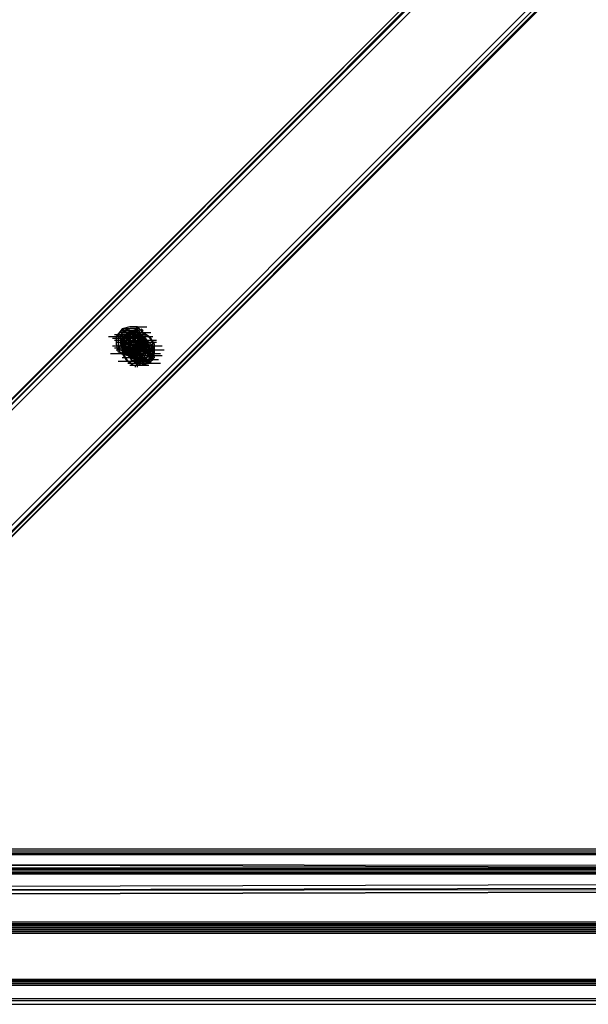
# Model space of a CAD drawing. Units: millimetres. Extents: x -2947 to 3049, y 61 to 5694.
# Drawn here: x -838 to -544, y 2635 to 3143 of the extents above; entities that cross this region are included whole.
import ezdxf

# ---------------------------------------------------------------- set-up
doc = ezdxf.new("R2010")
doc.units = ezdxf.units.MM
doc.header["$LTSCALE"] = 700
doc.layers.add('HAGS DIM', color=7, linetype='Continuous')
doc.layers.add('HAGS-PLAN', color=2, linetype='Continuous')
doc.styles.add('HAGS-DIM', font='txt.shx', dxfattribs={"height": 200})
doc.dimstyles.new('HAGS-DIM2', dxfattribs={"dimtxt": 200, "dimasz": 250, "dimexe": 200, "dimexo": 500, "dimgap": 50, "dimtad": 0, "dimdec": 1, "dimlfac": 0.001, "dimzin": 0, "dimdsep": 46, "dimtxsty": 'HAGS-DIM', "dimblk1": 'CLOSED', "dimblk2": 'CLOSED', "dimsah": 1, "dimcen": 2.5, "dimse1": 1, "dimse2": 1, "dimclrd": 2, "dimclre": 2, "dimclrt": 7, "dimadec": 0, "dimazin": 0, "dimtfac": 1, "dimtdec": 1, "dimtix": 1, "dimtmove": 0, "dimatfit": 3, "dimldrblk": 'CLOSED', "dimfxl": 1, "dimtolj": 1, "dimtzin": 0, "dimarcsym": 0})

# ---------------------------------------------------------------- blocks, each defined once
blk = doc.blocks.new('_CLOSED')
at = {"color": 0, "linetype": 'ByBlock'}
for p, q in [((-1, 0.1667), (0, 0)), ((-1, 0.1667), (-1, -0.1667)), ((0, 0), (-1, -0.1667)), ((0, 0), (-1, 0))]:
    blk.add_line(p, q, dxfattribs=at)
blk = doc.blocks.new('*D4')
at = {"layer": 'Defpoints', "color": 0, "transparency": 16777216}
for p in [(67.79, 5287.88), (-2947, 3048.02), (-2581.06, 2676.79)]:
    blk.add_point(p, dxfattribs=at)
at = {"layer": 'HAGS DIM', "color": 2, "lineweight": -2, "transparency": 16777216}
for p, q in [((-476.18, 5483.61), (-1598.53, 4377.26)), ((-2768.95, 3223.52), (-1954.62, 4026.25))]:
    blk.add_line(p, q, dxfattribs=at)
at = {"layer": 'HAGS DIM', "color": 2, "lineweight": -2, "transparency": 16777216, "xscale": 250, "yscale": 250, "zscale": 250}
for p, rotation in [((-298.14, 5659.11), 44.58864592338624), ((-2947, 3048.02), 224.5886459233862)]:
    blk.add_blockref('_CLOSED', p, dxfattribs=dict(at, rotation=rotation))
at = {"layer": 'HAGS DIM', "color": 7, "transparency": 16777216, "insert": (-1776.57, 4201.75), "char_height": 200, "attachment_point": 5, "rotation": 44.5886, "style": 'HAGS-DIM'}
blk.add_mtext('\\A1;3.7', dxfattribs=at)

msp = doc.modelspace()

# ---------------------------------------------------------------- linework, layer by layer
at = {"layer": 'HAGS-PLAN'}
for p, q in [((-1093.22, 2696.37), (-545.97, 3243.62)), ((-1093.22, 2696.37), (-545.97, 3243.62)), ((-1092.23, 2696.37), (-545.97, 3243.62)), ((-544.98, 3242.63), (-1091.24, 2695.38)), ((-544.98, 3241.64), (-1091.24, 2695.38)), ((-1090.25, 2693.4), (-543, 3240.65)), ((-1027.79, 2696.37), (-513.26, 3210.91)), ((-512.27, 3208.92), (-1025.81, 2694.39)), ((-512.27, 3208.92), (-1025.81, 2695.38)), ((-511.27, 3207.93), (-1024.82, 2693.4)), ((-1024.82, 2693.4), (-510.28, 3207.93)), ((-1024.82, 2693.4), (-510.28, 3207.93)), ((-788.87, 2980.9), (-779.94, 2980.9)), ((-784.9, 2983.88), (-787.87, 2979.91)), ((-783.91, 2983.88), (-786.88, 2980.9)), ((-783.91, 2982.89), (-786.88, 2978.92)), ((-786.88, 2980.9), (-786.88, 2975.95)), ((-786.88, 2980.9), (-777.96, 2980.9)), ((-785.89, 2981.89), (-776.97, 2981.89)), ((-785.89, 2974.96), (-781.93, 2981.89)), ((-784.9, 2981.89), (-785.89, 2977.93)), ((-785.89, 2981.89), (-776.97, 2981.89)), ((-784.9, 2980.9), (-785.89, 2978.92)), ((-780.93, 2984.87), (-784.9, 2983.88)), ((-780.93, 2982.89), (-784.9, 2981.89)), ((-784.9, 2982.89), (-775.98, 2982.89)), ((-784.9, 2978.92), (-781.93, 2981.89)), ((-782.92, 2980.9), (-784.9, 2980.9)), ((-783.91, 2979.91), (-784.9, 2980.9)), ((-784.9, 2980.9), (-775.98, 2980.9)), ((-779.94, 2983.88), (-783.91, 2982.89)), ((-778.95, 2983.88), (-783.91, 2983.88)), ((-780.93, 2981.89), (-783.91, 2979.91)), ((-783.91, 2981.89), (-774.99, 2981.89)), ((-780.93, 2982.89), (-782.92, 2979.91)), ((-778.95, 2981.89), (-782.92, 2979.91)), ((-780.93, 2980.9), (-782.92, 2976.94)), ((-780.93, 2979.91), (-782.92, 2980.9)), ((-778.95, 2982.89), (-781.93, 2981.89)), ((-781.93, 2981.89), (-779.94, 2979.91)), ((-781.93, 2981.89), (-780.93, 2980.9)), ((-781.93, 2981.89), (-774.99, 2979.91)), ((-781.93, 2981.89), (-773, 2981.89)), ((-781.93, 2980.9), (-773, 2980.9)), ((-777.96, 2980.9), (-781.93, 2978.92)), ((-776.97, 2984.87), (-780.93, 2984.87)), ((-780.93, 2984.87), (-772.01, 2984.87)), ((-778.95, 2981.89), (-780.93, 2982.89)), ((-779.94, 2981.89), (-780.93, 2982.89)), ((-776.97, 2981.89), (-780.93, 2982.89)), ((-780.93, 2979.91), (-779.94, 2981.89)), ((-776.97, 2979.91), (-780.93, 2980.9)), ((-775.98, 2983.88), (-779.94, 2983.88)), ((-779.94, 2981.89), (-777.96, 2980.9)), ((-776.97, 2980.9), (-779.94, 2979.91)), ((-776.97, 2984.87), (-778.95, 2981.89)), ((-775.98, 2982.89), (-778.95, 2983.88)), ((-775.98, 2981.89), (-778.95, 2982.89)), ((-773.99, 2981.89), (-778.95, 2981.89)), ((-778.95, 2981.89), (-770.03, 2981.89)), ((-777.96, 2980.9), (-778.95, 2978.92)), ((-778.95, 2977.93), (-778.95, 2980.9)), ((-775.98, 2980.9), (-777.96, 2982.89)), ((-776.97, 2981.89), (-777.96, 2979.91)), ((-777.96, 2980.9), (-777.96, 2981.89)), ((-773, 2980.9), (-777.96, 2980.9)), ((-773.99, 2981.89), (-776.97, 2984.87)), ((-775.98, 2977.93), (-776.97, 2981.89)), ((-773.99, 2979.91), (-776.97, 2980.9)), ((-773, 2980.9), (-775.98, 2983.88)), ((-774.99, 2979.91), (-775.98, 2982.89)), ((-774.99, 2978.92), (-775.98, 2981.89)), ((-773.99, 2979.91), (-775.98, 2981.89)), ((-774.99, 2983.88), (-773.99, 2982.89)), ((-773.99, 2977.93), (-773.99, 2981.89)), ((-771.02, 2979.91), (-773.99, 2981.89)), ((-773, 2976.94), (-773, 2980.9)), ((-770.03, 2978.92), (-773, 2980.9)), ((-791.84, 2979.91), (-782.92, 2979.91)), ((-789.86, 2978.92), (-780.93, 2978.92)), ((-788.87, 2978.92), (-779.94, 2978.92)), ((-788.87, 2977.93), (-779.94, 2977.93)), ((-787.87, 2979.91), (-787.87, 2975.95)), ((-785.89, 2979.91), (-787.87, 2979.91)), ((-787.87, 2979.91), (-778.95, 2979.91)), ((-787.87, 2976.94), (-778.95, 2976.94)), ((-787.87, 2975.95), (-786.88, 2971.98)), ((-786.88, 2978.92), (-786.88, 2974.96)), ((-786.88, 2976.94), (-777.96, 2976.94)), ((-786.88, 2976.94), (-777.96, 2976.94)), ((-786.88, 2976.94), (-777.96, 2976.94)), ((-786.88, 2975.95), (-785.89, 2972.97)), ((-784.9, 2978.92), (-785.89, 2975.95)), ((-784.9, 2977.93), (-785.89, 2978.92)), ((-785.89, 2977.93), (-783.91, 2976.94)), ((-785.89, 2977.93), (-784.9, 2973.96)), ((-785.89, 2975.95), (-784.9, 2972.97)), ((-784.9, 2977.93), (-783.91, 2979.91)), ((-784.9, 2979.91), (-775.98, 2979.91)), ((-782.92, 2979.91), (-784.9, 2975.95)), ((-782.92, 2976.94), (-784.9, 2978.92)), ((-782.92, 2977.93), (-784.9, 2973.96)), ((-782.92, 2976.94), (-784.9, 2977.93)), ((-784.9, 2977.93), (-784.9, 2974.96)), ((-784.9, 2975.95), (-775.98, 2975.95)), ((-784.9, 2975.95), (-784.9, 2970.99)), ((-783.91, 2979.91), (-774.99, 2979.91)), ((-783.91, 2979.91), (-780.93, 2979.91)), ((-781.93, 2978.92), (-783.91, 2974.96)), ((-783.91, 2977.93), (-774.99, 2977.93)), ((-782.92, 2976.94), (-783.91, 2973.96)), ((-783.91, 2976.94), (-783.91, 2973.96)), ((-782.92, 2976.94), (-783.91, 2972.97)), ((-782.92, 2976.94), (-783.91, 2976.94)), ((-783.91, 2975.95), (-774.99, 2975.95)), ((-779.94, 2979.91), (-782.92, 2976.94)), ((-779.94, 2979.91), (-782.92, 2977.93)), ((-780.93, 2977.93), (-782.92, 2979.91)), ((-782.92, 2979.91), (-773.99, 2979.91)), ((-782.92, 2978.92), (-773.99, 2978.92)), ((-780.93, 2976.94), (-782.92, 2972.97)), ((-782.92, 2973.96), (-782.92, 2976.94)), ((-776.97, 2970.99), (-782.92, 2976.94)), ((-782.92, 2973.96), (-779.94, 2975.95)), ((-782.92, 2975.95), (-773.99, 2975.95)), ((-779.94, 2978.92), (-781.93, 2976.94)), ((-781.93, 2976.94), (-780.93, 2972.97)), ((-780.93, 2975.95), (-781.93, 2973.96)), ((-779.94, 2975.95), (-781.93, 2972.97)), ((-781.93, 2975.95), (-773, 2975.95)), ((-780.93, 2975.95), (-781.93, 2971.98)), ((-780.93, 2979.91), (-772.01, 2979.91)), ((-777.96, 2978.92), (-780.93, 2976.94)), ((-777.96, 2978.92), (-780.93, 2975.95)), ((-780.93, 2977.93), (-772.01, 2977.93)), ((-780.93, 2976.94), (-779.94, 2977.93)), ((-780.93, 2975.95), (-780.93, 2976.94)), ((-779.94, 2976.94), (-780.93, 2972.97)), ((-779.94, 2976.94), (-780.93, 2973.96)), ((-779.94, 2975.95), (-780.93, 2975.95)), ((-780.93, 2974.96), (-780.93, 2975.95)), ((-775.98, 2979.91), (-779.94, 2979.91)), ((-776.97, 2976.94), (-779.94, 2978.92)), ((-776.97, 2978.92), (-779.94, 2978.92)), ((-778.95, 2975.95), (-779.94, 2977.93)), ((-779.94, 2977.93), (-778.95, 2977.93)), ((-775.98, 2977.93), (-779.94, 2976.94)), ((-776.97, 2977.93), (-779.94, 2976.94)), ((-779.94, 2976.94), (-771.02, 2976.94)), ((-779.94, 2975.95), (-771.02, 2975.95)), ((-776.97, 2974.96), (-779.94, 2975.95)), ((-778.95, 2975.95), (-779.94, 2972.97)), ((-778.95, 2978.92), (-778.95, 2979.91)), ((-778.95, 2979.91), (-770.03, 2979.91)), ((-778.95, 2978.92), (-775.98, 2976.94)), ((-778.95, 2977.93), (-777.96, 2978.92)), ((-775.98, 2976.94), (-778.95, 2973.96)), ((-775.98, 2976.94), (-778.95, 2975.95)), ((-775.98, 2975.95), (-778.95, 2972.97)), ((-777.96, 2975.95), (-778.95, 2975.95)), ((-778.95, 2975.95), (-778.95, 2974.96)), ((-774.99, 2979.91), (-777.96, 2971.98)), ((-777.96, 2979.91), (-769.04, 2979.91)), ((-773.99, 2978.92), (-777.96, 2978.92)), ((-777.96, 2978.92), (-776.97, 2978.92)), ((-773, 2977.93), (-777.96, 2978.92)), ((-776.97, 2977.93), (-777.96, 2975.95)), ((-777.96, 2977.93), (-769.04, 2977.93)), ((-777.96, 2977.93), (-769.04, 2977.93)), ((-776.97, 2976.94), (-777.96, 2975.95)), ((-776.97, 2974.96), (-777.96, 2975.95)), ((-773.99, 2975.95), (-777.96, 2974.96)), ((-774.99, 2975.95), (-777.96, 2974.96)), ((-774.99, 2975.95), (-777.96, 2973.96)), ((-774.99, 2975.95), (-777.96, 2973.96)), ((-773.99, 2975.95), (-777.96, 2974.96)), ((-773.99, 2977.93), (-776.97, 2979.91)), ((-771.02, 2973.96), (-776.97, 2979.91)), ((-775.98, 2974.96), (-776.97, 2978.92)), ((-776.97, 2978.92), (-775.98, 2978.92)), ((-775.98, 2976.94), (-776.97, 2977.93)), ((-776.97, 2973.96), (-775.98, 2977.93)), ((-773.99, 2976.94), (-776.97, 2977.93)), ((-775.98, 2976.94), (-776.97, 2974.96)), ((-773, 2974.96), (-776.97, 2976.94)), ((-775.98, 2976.94), (-776.97, 2976.94)), ((-773.99, 2977.93), (-775.98, 2979.91)), ((-775.98, 2975.95), (-774.99, 2978.92)), ((-770.03, 2972.97), (-775.98, 2978.92)), ((-775.98, 2978.92), (-774.99, 2978.92)), ((-772.01, 2976.94), (-775.98, 2977.93)), ((-775.98, 2977.93), (-767.05, 2977.93)), ((-774.99, 2976.94), (-775.98, 2977.93)), ((-774.99, 2976.94), (-775.98, 2976.94)), ((-771.02, 2975.95), (-775.98, 2976.94)), ((-775.98, 2976.94), (-767.05, 2976.94)), ((-775.98, 2976.94), (-767.05, 2976.94)), ((-775.98, 2976.94), (-767.05, 2976.94)), ((-775.98, 2976.94), (-767.05, 2976.94)), ((-773, 2975.95), (-775.98, 2976.94)), ((-773.99, 2973.96), (-775.98, 2975.95)), ((-773, 2977.93), (-774.99, 2979.91)), ((-773.99, 2977.93), (-774.99, 2979.91)), ((-774.99, 2974.96), (-774.99, 2979.91)), ((-774.99, 2978.92), (-773.99, 2978.92)), ((-774.99, 2973.96), (-773.99, 2977.93)), ((-773.99, 2977.93), (-774.99, 2974.96)), ((-773.99, 2976.94), (-774.99, 2976.94)), ((-773, 2974.96), (-774.99, 2976.94)), ((-773, 2975.95), (-774.99, 2975.95)), ((-771.02, 2975.95), (-774.99, 2975.95)), ((-771.02, 2975.95), (-774.99, 2975.95)), ((-773, 2976.94), (-773.99, 2979.91)), ((-772.01, 2977.93), (-773.99, 2979.91)), ((-772.01, 2977.93), (-773.99, 2979.91)), ((-773.99, 2978.92), (-773.99, 2979.91)), ((-772.01, 2977.93), (-773.99, 2979.91)), ((-773.99, 2979.91), (-773, 2978.92)), ((-773.99, 2979.91), (-773.99, 2977.93)), ((-772.01, 2976.94), (-773.99, 2978.92)), ((-773.99, 2973.96), (-773.99, 2977.93)), ((-773, 2977.93), (-773.99, 2977.93)), ((-773.99, 2977.93), (-773.99, 2976.94)), ((-773.99, 2973.96), (-773, 2976.94)), ((-773.99, 2972.97), (-773, 2976.94)), ((-773, 2973.96), (-773.99, 2976.94)), ((-770.03, 2974.96), (-773.99, 2975.95)), ((-770.03, 2974.96), (-773.99, 2975.95)), ((-773, 2978.92), (-772.01, 2977.93)), ((-772.01, 2977.93), (-773, 2977.93)), ((-773, 2976.94), (-773, 2977.93)), ((-771.02, 2975.95), (-773, 2977.93)), ((-773, 2975.95), (-773, 2976.94)), ((-773, 2972.97), (-773, 2975.95)), ((-771.02, 2973.96), (-773, 2975.95)), ((-772.01, 2972.97), (-773, 2975.95)), ((-772.01, 2977.93), (-771.02, 2976.94)), ((-771.02, 2976.94), (-772.01, 2977.93)), ((-772.01, 2972.97), (-772.01, 2976.94)), ((-771.02, 2972.97), (-772.01, 2976.94)), ((-772.01, 2974.96), (-772.01, 2976.94)), ((-769.04, 2976.94), (-771.02, 2979.91)), ((-771.02, 2976.94), (-770.03, 2975.95)), ((-770.03, 2975.95), (-771.02, 2976.94)), ((-769.04, 2973.96), (-771.02, 2975.95)), ((-769.04, 2973.96), (-771.02, 2975.95)), ((-769.04, 2973.96), (-771.02, 2975.95)), ((-770.03, 2970.99), (-771.02, 2975.95)), ((-770.03, 2978.92), (-770.03, 2979.91)), ((-768.05, 2975.95), (-770.03, 2978.92)), ((-770.03, 2975.95), (-770.03, 2974.96)), ((-769.04, 2974.96), (-770.03, 2975.95)), ((-769.04, 2971.98), (-769.04, 2976.94)), ((-768.05, 2970.99), (-768.05, 2975.95)), ((-790.85, 2970.99), (-781.93, 2970.99)), ((-789.86, 2974.96), (-780.93, 2974.96)), ((-788.87, 2973.96), (-779.94, 2973.96)), ((-788.87, 2973.96), (-779.94, 2973.96)), ((-788.87, 2973.96), (-779.94, 2973.96)), ((-788.87, 2973.96), (-779.94, 2973.96)), ((-787.87, 2972.97), (-778.95, 2972.97)), ((-786.88, 2974.96), (-785.89, 2970.99)), ((-786.88, 2973.96), (-777.96, 2973.96)), ((-786.88, 2971.98), (-782.92, 2970.99)), ((-786.88, 2970.99), (-777.96, 2970.99)), ((-786.88, 2970.99), (-777.96, 2970.99)), ((-783.91, 2972.97), (-785.89, 2974.96)), ((-777.96, 2971.98), (-785.89, 2974.96)), ((-785.89, 2974.96), (-783.91, 2972.97)), ((-785.89, 2973.96), (-776.97, 2973.96)), ((-785.89, 2972.97), (-782.92, 2971.98)), ((-785.89, 2972.97), (-776.97, 2972.97)), ((-785.89, 2970.99), (-781.93, 2970)), ((-784.9, 2973.96), (-782.92, 2970.99)), ((-782.92, 2973.96), (-784.9, 2973.96)), ((-784.9, 2973.96), (-780.93, 2972.97)), ((-784.9, 2973.96), (-775.98, 2973.96)), ((-784.9, 2972.97), (-781.93, 2971.98)), ((-782.92, 2970.99), (-784.9, 2972.97)), ((-784.9, 2971.98), (-775.98, 2971.98)), ((-784.9, 2970.99), (-782.92, 2968.02)), ((-783.91, 2974.96), (-783.91, 2970)), ((-783.91, 2973.96), (-782.92, 2970.99)), ((-781.93, 2972.97), (-783.91, 2973.96)), ((-783.91, 2972.97), (-780.93, 2971.98)), ((-783.91, 2972.97), (-774.99, 2972.97)), ((-781.93, 2972.97), (-782.92, 2973.96)), ((-782.92, 2973.96), (-782.92, 2970)), ((-782.92, 2972.97), (-773.99, 2972.97)), ((-782.92, 2972.97), (-780.93, 2970)), ((-782.92, 2971.98), (-781.93, 2972.97)), ((-780.93, 2970), (-782.92, 2971.98)), ((-782.92, 2971.98), (-777.96, 2971.98)), ((-782.92, 2970.99), (-782.92, 2971.98)), ((-782.92, 2970.99), (-779.94, 2970)), ((-782.92, 2970.99), (-779.94, 2969.01)), ((-780.93, 2969.01), (-782.92, 2970.99)), ((-780.93, 2969.01), (-782.92, 2970.99)), ((-782.92, 2970.99), (-778.95, 2970.99)), ((-781.93, 2970), (-782.92, 2970.99)), ((-780.93, 2969.01), (-782.92, 2970.99)), ((-781.93, 2973.96), (-780.93, 2974.96)), ((-781.93, 2972.97), (-781.93, 2973.96)), ((-781.93, 2972.97), (-781.93, 2973.96)), ((-781.93, 2973.96), (-781.93, 2973.96)), ((-781.93, 2971.98), (-778.95, 2972.97)), ((-775.98, 2967.02), (-781.93, 2972.97)), ((-781.93, 2971.98), (-773, 2971.98)), ((-781.93, 2971.98), (-779.94, 2969.01)), ((-781.93, 2970.99), (-773, 2970.99)), ((-777.96, 2974.96), (-780.93, 2974.96)), ((-780.93, 2974.96), (-772.01, 2974.96)), ((-780.93, 2972.97), (-776.97, 2973.96)), ((-780.93, 2973.96), (-779.94, 2970.99)), ((-779.94, 2972.97), (-780.93, 2973.96)), ((-780.93, 2972.97), (-777.96, 2972.97)), ((-780.93, 2972.97), (-779.94, 2969.01)), ((-780.93, 2971.98), (-776.97, 2970.99)), ((-774.99, 2966.03), (-780.93, 2971.98)), ((-779.94, 2971.98), (-780.93, 2970.99)), ((-780.93, 2970.99), (-772.01, 2970.99)), ((-780.93, 2970.99), (-772.01, 2970.99)), ((-780.93, 2970.99), (-772.01, 2970.99)), ((-780.93, 2970.99), (-780.93, 2970)), ((-780.93, 2970.99), (-772.01, 2970.99)), ((-780.93, 2970.99), (-772.01, 2970.99)), ((-778.95, 2973.96), (-779.94, 2972.97)), ((-777.96, 2973.96), (-779.94, 2970)), ((-777.96, 2973.96), (-779.94, 2970)), ((-778.95, 2973.96), (-779.94, 2970)), ((-777.96, 2971.98), (-779.94, 2973.96)), ((-779.94, 2972.97), (-779.94, 2971.98)), ((-779.94, 2972.97), (-778.95, 2972.97)), ((-779.94, 2971.98), (-779.94, 2972.97)), ((-779.94, 2972.97), (-778.95, 2970)), ((-779.94, 2971.98), (-778.95, 2971.98)), ((-779.94, 2970), (-776.97, 2970.99)), ((-779.94, 2969.01), (-775.98, 2970.99)), ((-779.94, 2970.99), (-776.97, 2970)), ((-778.95, 2974.96), (-770.03, 2974.96)), ((-778.95, 2974.96), (-778.95, 2973.96)), ((-777.96, 2974.96), (-778.95, 2970.99)), ((-777.96, 2974.96), (-778.95, 2972.97)), ((-777.96, 2974.96), (-778.95, 2970.99)), ((-778.95, 2970.99), (-774.99, 2973.96)), ((-778.95, 2972.97), (-776.97, 2970.99)), ((-778.95, 2972.97), (-778.95, 2970)), ((-778.95, 2971.98), (-777.96, 2971.98)), ((-778.95, 2970.99), (-770.03, 2970.99)), ((-778.95, 2970.99), (-777.96, 2967.02)), ((-778.95, 2970.99), (-777.96, 2967.02)), ((-777.96, 2972.97), (-775.98, 2974.96)), ((-777.96, 2971.98), (-774.99, 2974.96)), ((-777.96, 2973.96), (-769.04, 2973.96)), ((-776.97, 2973.96), (-777.96, 2970.99)), ((-777.96, 2970), (-773.99, 2972.97)), ((-777.96, 2971.98), (-776.97, 2970.99)), ((-776.97, 2971.98), (-777.96, 2970.99)), ((-777.96, 2970.99), (-776.97, 2970.99)), ((-776.97, 2970.99), (-777.96, 2970.99)), ((-777.96, 2970.99), (-776.97, 2968.02)), ((-777.96, 2970.99), (-777.96, 2970)), ((-774.99, 2974.96), (-776.97, 2970.99)), ((-776.97, 2974.96), (-768.05, 2974.96)), ((-776.97, 2974.96), (-768.05, 2974.96)), ((-776.97, 2974.96), (-768.05, 2974.96)), ((-773.99, 2974.96), (-776.97, 2973.96)), ((-776.97, 2974.96), (-768.05, 2974.96)), ((-776.97, 2974.96), (-768.05, 2974.96)), ((-776.97, 2970.99), (-773.99, 2973.96)), ((-776.97, 2973.96), (-768.05, 2973.96)), ((-776.97, 2973.96), (-768.05, 2973.96)), ((-775.98, 2973.96), (-776.97, 2972.97)), ((-775.98, 2972.97), (-776.97, 2970.99)), ((-776.97, 2972.97), (-776.97, 2971.98)), ((-774.99, 2970.99), (-776.97, 2970.99)), ((-776.97, 2970), (-773.99, 2970.99)), ((-776.97, 2970.99), (-774.99, 2968.02)), ((-776.97, 2970.99), (-776.97, 2968.02)), ((-776.97, 2970.99), (-774.99, 2968.02)), ((-776.97, 2970), (-773.99, 2970.99)), ((-774.99, 2974.96), (-775.98, 2973.96)), ((-775.98, 2970.99), (-773.99, 2973.96)), ((-773, 2973.96), (-775.98, 2972.97)), ((-775.98, 2972.97), (-767.05, 2972.97)), ((-775.98, 2972.97), (-767.05, 2972.97)), ((-774.99, 2971.98), (-775.98, 2970)), ((-775.98, 2970.99), (-774.99, 2968.02)), ((-775.98, 2970.99), (-774.99, 2968.02)), ((-769.04, 2969.01), (-774.99, 2974.96)), ((-773, 2974.96), (-774.99, 2974.96)), ((-772.01, 2972.97), (-774.99, 2971.98)), ((-773, 2971.98), (-774.99, 2970)), ((-774.99, 2970.99), (-766.06, 2970.99)), ((-774.99, 2970.99), (-766.06, 2970.99)), ((-771.02, 2973.96), (-773.99, 2974.96)), ((-773.99, 2974.96), (-765.07, 2974.96)), ((-773.99, 2970.99), (-773, 2973.96)), ((-773.99, 2970), (-772.01, 2972.97)), ((-773.99, 2970.99), (-773, 2972.97)), ((-773, 2969.01), (-773.99, 2970.99)), ((-773.99, 2970.99), (-765.07, 2970.99)), ((-773, 2973.96), (-773, 2974.96)), ((-773, 2973.96), (-773, 2974.96)), ((-773, 2974.96), (-764.08, 2974.96)), ((-772.01, 2974.96), (-773, 2974.96)), ((-771.02, 2970.99), (-773, 2973.96)), ((-771.02, 2973.96), (-773, 2973.96)), ((-772.01, 2970.99), (-773, 2973.96)), ((-771.02, 2970.99), (-773, 2973.96)), ((-772.01, 2970.99), (-773, 2973.96)), ((-773, 2970), (-772.01, 2972.97)), ((-771.02, 2971.98), (-773, 2971.98)), ((-773, 2968.02), (-770.03, 2970.99)), ((-771.02, 2973.96), (-772.01, 2974.96)), ((-772.01, 2971.98), (-771.02, 2973.96)), ((-770.03, 2972.97), (-772.01, 2972.97)), ((-772.01, 2969.01), (-771.02, 2972.97)), ((-771.02, 2972.97), (-772.01, 2972.97)), ((-772.01, 2972.97), (-763.09, 2972.97)), ((-770.03, 2970), (-772.01, 2971.98)), ((-772.01, 2969.01), (-771.02, 2970.99)), ((-771.02, 2970.99), (-771.02, 2973.96)), ((-770.03, 2970.99), (-771.02, 2973.96)), ((-771.02, 2970), (-771.02, 2971.98)), ((-770.03, 2971.98), (-771.02, 2970.99)), ((-771.02, 2968.02), (-769.04, 2971.98)), ((-771.02, 2970.99), (-771.02, 2970)), ((-770.03, 2970.99), (-771.02, 2970.99)), ((-771.02, 2970.99), (-770.03, 2970.99)), ((-770.03, 2970.99), (-771.02, 2970.99)), ((-771.02, 2968.02), (-770.03, 2970.99)), ((-770.03, 2974.96), (-769.04, 2974.96)), ((-769.04, 2970.99), (-770.03, 2974.96)), ((-769.04, 2970.99), (-770.03, 2974.96)), ((-769.04, 2973.96), (-770.03, 2974.96)), ((-769.04, 2973.96), (-770.03, 2972.97)), ((-770.03, 2970), (-770.03, 2972.97)), ((-770.03, 2972.97), (-770.03, 2971.98)), ((-770.03, 2967.02), (-769.04, 2970.99)), ((-770.03, 2967.02), (-769.04, 2970.99)), ((-770.03, 2967.02), (-768.05, 2970.99)), ((-769.04, 2973.96), (-769.04, 2974.96)), ((-768.05, 2972.97), (-769.04, 2974.96)), ((-769.04, 2974.96), (-769.04, 2973.96)), ((-768.05, 2973.96), (-769.04, 2973.96)), ((-769.04, 2970), (-769.04, 2973.96)), ((-769.04, 2970), (-769.04, 2973.96)), ((-768.05, 2969.01), (-769.04, 2973.96)), ((-768.05, 2971.98), (-769.04, 2973.96)), ((-769.04, 2970), (-768.05, 2970.99)), ((-769.04, 2969.01), (-768.05, 2970.99)), ((-768.05, 2972.97), (-768.05, 2973.96)), ((-768.05, 2971.98), (-768.05, 2972.97)), ((-768.05, 2971.98), (-768.05, 2972.97)), ((-768.05, 2970.99), (-768.05, 2971.98)), ((-768.05, 2970.99), (-768.05, 2971.98)), ((-786.88, 2967.02), (-777.96, 2967.02)), ((-784.9, 2969.01), (-775.98, 2969.01)), ((-784.9, 2969.01), (-775.98, 2969.01)), ((-783.91, 2970), (-783.91, 2969.01)), ((-783.91, 2970), (-781.93, 2967.02)), ((-782.92, 2968.02), (-779.94, 2966.03)), ((-781.93, 2970), (-777.96, 2970)), ((-780.93, 2969.01), (-781.93, 2970)), ((-781.93, 2967.02), (-778.95, 2965.04)), ((-781.93, 2966.03), (-773, 2966.03)), ((-780.93, 2970), (-777.96, 2968.02)), ((-780.93, 2970), (-780.93, 2969.01)), ((-779.94, 2968.02), (-780.93, 2969.01)), ((-780.93, 2969.01), (-779.94, 2968.02)), ((-780.93, 2969.01), (-772.01, 2969.01)), ((-780.93, 2969.01), (-772.01, 2969.01)), ((-780.93, 2969.01), (-772.01, 2969.01)), ((-780.93, 2969.01), (-772.01, 2969.01)), ((-780.93, 2965.04), (-772.01, 2965.04)), ((-779.94, 2970), (-777.96, 2967.02)), ((-779.94, 2970), (-777.96, 2967.02)), ((-779.94, 2970), (-777.96, 2967.02)), ((-778.95, 2970), (-779.94, 2970)), ((-779.94, 2969.01), (-775.98, 2968.02)), ((-779.94, 2969.01), (-776.97, 2967.02)), ((-779.94, 2967.02), (-779.94, 2968.02)), ((-779.94, 2968.02), (-778.95, 2967.02)), ((-778.95, 2967.02), (-779.94, 2967.02)), ((-779.94, 2967.02), (-771.02, 2967.02)), ((-779.94, 2966.03), (-774.99, 2966.03)), ((-779.94, 2965.04), (-771.02, 2965.04)), ((-778.95, 2970), (-776.97, 2970)), ((-776.97, 2968.02), (-778.95, 2970)), ((-778.95, 2970), (-775.98, 2969.01)), ((-778.95, 2968.02), (-770.03, 2968.02)), ((-778.95, 2968.02), (-770.03, 2968.02)), ((-777.96, 2966.03), (-778.95, 2967.02)), ((-778.95, 2967.02), (-777.96, 2966.03)), ((-777.96, 2967.02), (-778.95, 2967.02)), ((-778.95, 2965.04), (-773.99, 2965.04)), ((-777.96, 2968.02), (-773.99, 2970)), ((-777.96, 2970), (-777.96, 2969.01)), ((-777.96, 2969.01), (-776.97, 2968.02)), ((-776.97, 2967.02), (-777.96, 2966.03)), ((-777.96, 2967.02), (-773.99, 2966.03)), ((-777.96, 2967.02), (-774.99, 2965.04)), ((-777.96, 2967.02), (-774.99, 2965.04)), ((-777.96, 2967.02), (-774.99, 2965.04)), ((-777.96, 2967.02), (-773.99, 2966.03)), ((-777.96, 2967.02), (-776.97, 2966.03)), ((-776.97, 2965.04), (-777.96, 2966.03)), ((-777.96, 2966.03), (-776.97, 2965.04)), ((-777.96, 2964.05), (-777.96, 2965.04)), ((-775.98, 2967.02), (-776.97, 2969.01)), ((-776.97, 2968.02), (-774.99, 2968.02)), ((-776.97, 2967.02), (-773, 2968.02)), ((-776.97, 2968.02), (-773.99, 2967.02)), ((-775.98, 2967.02), (-776.97, 2967.02)), ((-776.97, 2967.02), (-776.97, 2966.03)), ((-776.97, 2964.05), (-776.97, 2966.03)), ((-776.97, 2966.03), (-774.99, 2965.04)), ((-776.97, 2965.04), (-775.98, 2965.04)), ((-775.98, 2970), (-775.98, 2967.02)), ((-775.98, 2969.01), (-773, 2970)), ((-775.98, 2968.02), (-772.01, 2969.01)), ((-774.99, 2968.02), (-775.98, 2967.02)), ((-774.99, 2968.02), (-775.98, 2967.02)), ((-775.98, 2967.02), (-773.99, 2967.02)), ((-774.99, 2967.02), (-775.98, 2967.02)), ((-774.99, 2967.02), (-775.98, 2967.02)), ((-775.98, 2965.04), (-775.98, 2967.02)), ((-775.98, 2965.04), (-774.99, 2965.04)), ((-774.99, 2970), (-774.99, 2968.02)), ((-774.99, 2968.02), (-772.01, 2969.01)), ((-774.99, 2968.02), (-773, 2968.02)), ((-774.99, 2968.02), (-766.06, 2968.02)), ((-774.99, 2966.03), (-771.02, 2968.02)), ((-773.99, 2967.02), (-774.99, 2966.03)), ((-773.99, 2967.02), (-774.99, 2967.02)), ((-774.99, 2965.04), (-771.02, 2967.02)), ((-774.99, 2965.04), (-771.02, 2967.02)), ((-774.99, 2965.04), (-771.02, 2966.03)), ((-774.99, 2965.04), (-773.99, 2965.04)), ((-774.99, 2965.04), (-773, 2965.04)), ((-773.99, 2967.02), (-771.02, 2968.02)), ((-773, 2968.02), (-773.99, 2967.02)), ((-773.99, 2967.02), (-771.02, 2968.02)), ((-773.99, 2966.03), (-770.03, 2967.02)), ((-773.99, 2966.03), (-770.03, 2967.02)), ((-773.99, 2965.04), (-770.03, 2967.02)), ((-773.99, 2966.03), (-765.07, 2966.03)), ((-773.99, 2965.04), (-773, 2965.04)), ((-773, 2968.02), (-771.02, 2970)), ((-773, 2970), (-764.08, 2970)), ((-772.01, 2968.02), (-773, 2968.02)), ((-773, 2965.04), (-772.01, 2966.03)), ((-773, 2965.04), (-772.01, 2966.03)), ((-771.02, 2968.02), (-772.01, 2968.02)), ((-772.01, 2966.03), (-770.03, 2967.02)), ((-772.01, 2966.03), (-771.02, 2966.03)), ((-771.02, 2968.02), (-770.03, 2970)), ((-771.02, 2970), (-771.02, 2969.01)), ((-771.02, 2967.02), (-769.04, 2970)), ((-771.02, 2967.02), (-769.04, 2970)), ((-771.02, 2970), (-769.04, 2970)), ((-771.02, 2969.01), (-771.02, 2968.02)), ((-771.02, 2966.03), (-768.05, 2969.01)), ((-770.03, 2966.03), (-771.02, 2968.02)), ((-771.02, 2966.03), (-770.03, 2966.03)), ((-770.03, 2969.01), (-769.04, 2969.01)), ((-770.03, 2967.02), (-769.04, 2969.01)), ((-770.03, 2967.02), (-769.04, 2968.02)), ((-770.03, 2966.03), (-770.03, 2967.02)), ((-769.04, 2969.01), (-769.04, 2970)), ((-769.04, 2970), (-769.04, 2970)), ((-769.04, 2968.02), (-769.04, 2969.01)), ((-2442.51, 2712.24), (-15.58, 2712.24)), ((-15.58, 2712.24), (-2442.51, 2712.24)), ((-2442.51, 2712.24), (-15.58, 2712.24)), ((-2442.51, 2712.24), (-15.58, 2712.24)), ((-2442.51, 2712.24), (-15.58, 2712.24)), ((-2441.52, 2713.23), (-15.58, 2713.23)), ((-2441.52, 2713.23), (-15.58, 2713.23)), ((-2441.52, 2712.24), (-15.58, 2712.24)), ((-2440.53, 2715.21), (-15.58, 2715.21)), ((-2440.53, 2714.22), (-15.58, 2714.22)), ((-2440.53, 2714.22), (-15.58, 2714.22)), ((-2439.54, 2715.21), (-15.58, 2715.21)), ((-1102.15, 2706.29), (-337.78, 2704.3)), ((-336.79, 2706.29), (-1101.16, 2707.28)), ((-336.79, 2705.3), (-1101.16, 2707.28)), ((-336.79, 2706.29), (-1101.16, 2707.28)), ((-62.17, 2705.3), (-1647.41, 2705.3)), ((-1647.41, 2705.3), (-62.17, 2705.3)), ((-1647.41, 2704.3), (-62.17, 2704.3)), ((-1647.41, 2704.3), (-62.17, 2704.3)), ((-1647.41, 2703.31), (-62.17, 2703.31)), ((-1647.41, 2703.31), (-62.17, 2703.31)), ((-62.17, 2702.32), (-1647.41, 2702.32)), ((-1647.41, 2702.32), (-62.17, 2702.32)), ((-62.17, 2702.32), (-1647.41, 2702.32)), ((-1647.41, 2702.32), (-62.17, 2702.32)), ((-1647.41, 2702.32), (-62.17, 2702.32)), ((-1647.41, 2702.32), (-62.17, 2702.32)), ((-337.78, 2702.32), (-1102.15, 2703.31)), ((-1100.16, 2705.3), (-335.8, 2704.3)), ((-1091.24, 2695.38), (-288.21, 2697.36)), ((-288.21, 2694.39), (-1091.24, 2693.4)), ((-287.22, 2693.4), (-1091.24, 2691.42)), ((-286.23, 2695.38), (-1090.25, 2693.4)), ((-1090.25, 2691.42), (-286.23, 2693.4)), ((-1090.25, 2691.42), (-287.22, 2693.4)), ((-2477.21, 2675.55), (-15.58, 2675.55)), ((-15.58, 2675.55), (-2477.21, 2675.55)), ((-2476.22, 2676.54), (-15.58, 2676.54)), ((-2476.22, 2676.54), (-15.58, 2676.54)), ((-15.58, 2676.54), (-2476.22, 2676.54)), ((-2475.23, 2677.54), (-15.58, 2677.54)), ((-2475.23, 2677.54), (-15.58, 2677.54)), ((-2475.23, 2677.54), (-15.58, 2677.54)), ((-2475.23, 2677.54), (-15.58, 2677.54)), ((-2475.23, 2676.54), (-15.58, 2676.54)), ((-2478.2, 2674.56), (-15.58, 2674.56)), ((-15.58, 2674.56), (-2478.2, 2674.56)), ((-2478.2, 2674.56), (-15.58, 2674.56)), ((-2478.2, 2674.56), (-15.58, 2674.56)), ((-2477.21, 2673.57), (-15.58, 2673.57)), ((-15.58, 2673.57), (-2477.21, 2673.57)), ((-2476.22, 2672.58), (-15.58, 2672.58)), ((-15.58, 2672.58), (-2476.22, 2672.58)), ((-15.58, 2672.58), (-2476.22, 2672.58)), ((-2475.23, 2672.58), (-15.58, 2672.58)), ((-2475.23, 2671.59), (-15.58, 2671.59)), ((-2475.23, 2671.59), (-15.58, 2671.59)), ((-2475.23, 2671.59), (-15.58, 2671.59)), ((-2475.23, 2671.59), (-15.58, 2671.59)), ((-1647.41, 2647.79), (-62.17, 2647.79)), ((-62.17, 2647.79), (-1647.41, 2647.79)), ((-1647.41, 2647.79), (-62.17, 2647.79)), ((-62.17, 2647.79), (-1647.41, 2647.79)), ((-1647.41, 2646.8), (-62.17, 2646.8)), ((-1647.41, 2646.8), (-62.17, 2646.8)), ((-1647.41, 2646.8), (-62.17, 2646.8)), ((-62.17, 2646.8), (-1647.41, 2646.8)), ((-1647.41, 2645.81), (-62.17, 2645.81)), ((-62.17, 2645.81), (-1647.41, 2645.81)), ((-62.17, 2644.82), (-1647.41, 2644.82)), ((-1647.41, 2644.82), (-62.17, 2644.82)), ((-2442.51, 2637.88), (-15.58, 2637.88)), ((-2442.51, 2637.88), (-15.58, 2637.88)), ((-2442.51, 2637.88), (-15.58, 2637.88)), ((-2442.51, 2637.88), (-15.58, 2637.88)), ((-2442.51, 2636.89), (-15.58, 2636.89)), ((-2441.52, 2636.89), (-15.58, 2636.89)), ((-2441.52, 2636.89), (-15.58, 2636.89)), ((-2441.52, 2636.89), (-15.58, 2636.89)), ((-2440.53, 2634.91), (-15.58, 2634.91)), ((-2440.53, 2634.91), (-15.58, 2634.91)), ((-2440.53, 2634.91), (-15.58, 2634.91)), ((-2439.54, 2634.91), (-15.58, 2634.91))]:
    msp.add_line(p, q, dxfattribs=at)

# ---------------------------------------------------------------- dimensions: what is measured, and where the dimension line sits
at = {"layer": 'HAGS DIM'}
dim = msp.add_linear_dim(base=(-2947, 3048.02), p1=(67.79, 5287.88), p2=(-2581.06, 2676.79), angle=224.5886, dimstyle='HAGS-DIM2', dxfattribs=at)
dim.commit()
dim.dimension.update_dxf_attribs({"geometry": '*D4', "text_midpoint": (-1776.57, 4201.75), "dimtype": 161})

doc.saveas('drawing.dxf')
